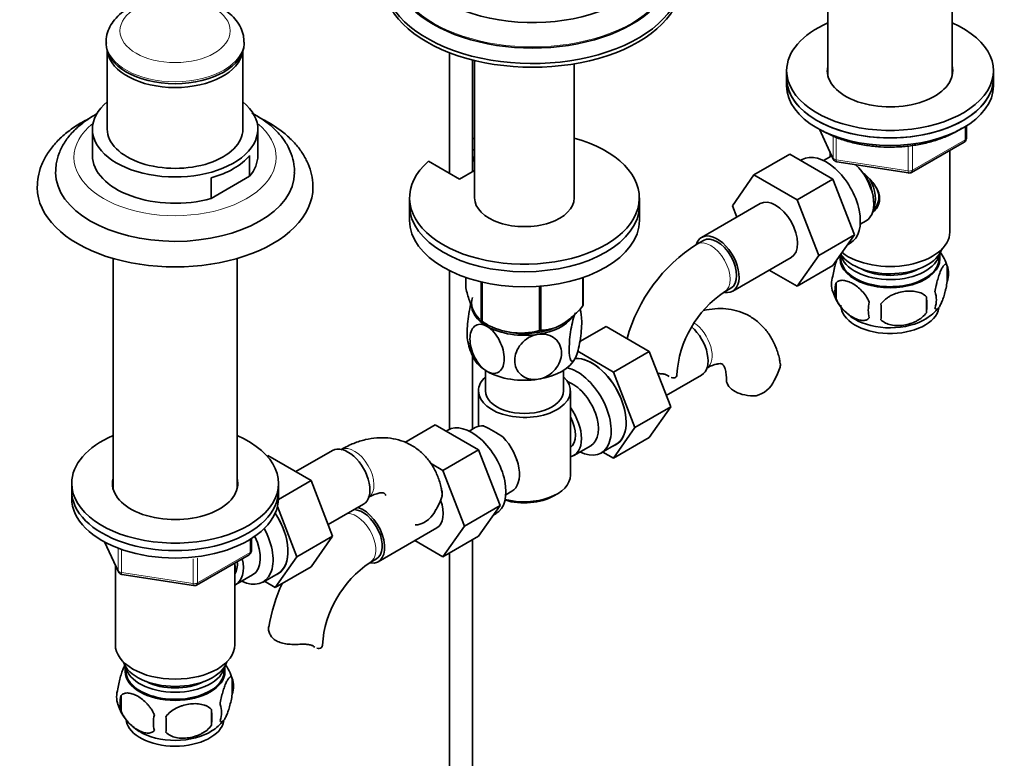
# Model space of a CAD drawing. Units: millimetres. Extents: x 0 to 1727, y 0 to 2430.
# Drawn here: x 1374 to 1588, y 373 to 534 of the extents above; entities that cross this region are included whole.
import ezdxf
from ezdxf import colors
from ezdxf.entities.mleader import LeaderData, LeaderLine
from ezdxf.math import Vec2, Vec3

# ---------------------------------------------------------------- set-up
doc = ezdxf.new("R2010")
doc.units = ezdxf.units.MM
doc.layers.add('DV6_Défaut', color=7, linetype='Continuous')
doc.layers.add('Défaut', color=7, linetype='Continuous')

# ---------------------------------------------------------------- blocks, each defined once
blk = doc.blocks.new('_DOT')
at = {"color": 0}
blk.add_line((0, 0), (-1, 0), dxfattribs=at)
at = {"color": 0, "const_width": 0.333}
blk.add_lwpolyline([(-0.1665, 0, 1), (0.1665, 0, 1)], format="xyb", close=True, dxfattribs=at)
blk = doc.blocks.new('SE5')
at = {"layer": 'DV6_Défaut', "color": 7, "linetype": 'Continuous', "lineweight": 35}
for p, q in [((1549.86, 571.89), (1549.86, 521.77)), ((1576.86, 521.77), (1576.86, 571.89)), ((1392.8, 529.18), (1392.8, 528.77)), ((1422.8, 528.77), (1422.8, 529.18)), ((1393.05, 527.2), (1393.05, 510.2)), ((1422.55, 510.2), (1422.55, 527.2)), ((1467.52, 526.85), (1467.52, 500.58)), ((1472.52, 500.99), (1472.52, 525.27)), ((1472.96, 525.16), (1472.96, 495.26)), ((1494.66, 495.26), (1494.66, 524.44)), ((1540.86, 522.94), (1540.86, 521.3)), ((1585.86, 521.3), (1585.86, 522.94)), ((1540.86, 521.3), (1540.86, 519.67)), ((1585.86, 519.67), (1585.86, 521.3)), ((1389.8, 510.2), (1389.8, 504.48)), ((1425.8, 504.48), (1425.8, 510.2)), ((1548, 510.18), (1551.02, 503.67)), ((1579.98, 508.27), (1579.98, 510.91)), ((1472.96, 505.6), (1472.52, 505.86)), ((1568.04, 500.81), (1579.48, 507.41)), ((1576.36, 487.83), (1576.36, 505.61)), ((1424, 504.45), (1424, 499.96)), ((1472.96, 503.97), (1472.52, 504.23)), ((1472.72, 504.11), (1472.72, 503.29)), ((1541.53, 504.76), (1533.75, 500.27)), ((1541.53, 504.76), (1550.94, 499.32)), ((1544.22, 503.6), (1543.88, 503.4)), ((1550.17, 504.15), (1548.87, 503.4)), ((1550.36, 505.09), (1550.36, 504.25)), ((1462.96, 503.22), (1469.67, 499.34)), ((1472.72, 503.29), (1472.96, 503.16)), ((1551.78, 503.1), (1567.39, 500.69)), ((1424, 499.96), (1415.63, 495.13)), ((1415.63, 495.13), (1415.63, 499.62)), ((1469.67, 499.34), (1472.96, 501.24)), ((1529.09, 493.55), (1533.75, 500.27)), ((1533.75, 500.27), (1543.17, 494.83)), ((1550.94, 499.32), (1543.17, 494.83)), ((1550.94, 499.32), (1555.64, 487.22)), ((1458.81, 495.26), (1458.81, 493.63)), ((1508.81, 493.63), (1508.81, 495.26)), ((1458.81, 493.63), (1458.81, 490.36)), ((1508.81, 490.36), (1508.81, 493.63)), ((1535.1, 494), (1522.37, 486.65)), ((1530.05, 491.08), (1529.09, 493.55)), ((1543.17, 494.83), (1547.86, 482.73)), ((1556.87, 489.54), (1558.17, 490.29)), ((1555.64, 487.22), (1547.86, 482.73)), ((1555.64, 487.22), (1550.94, 480.54)), ((1522.74, 486), (1521.33, 485.18)), ((1554.12, 485.07), (1554.72, 485.41)), ((1394.3, 482.08), (1394.3, 431.96)), ((1421.3, 431.96), (1421.3, 482.08)), ((1529.12, 474.96), (1541.85, 482.31)), ((1547.86, 482.73), (1543.17, 476.05)), ((1552.51, 482.77), (1552.51, 481.98)), ((1574.21, 481.98), (1574.21, 483.18)), ((1550.94, 480.54), (1543.17, 476.05)), ((1575.8, 480.49), (1575.8, 477.06)), ((1467.52, 479.41), (1467.52, 444.91)), ((1471.03, 477.96), (1471.03, 475.68)), ((1496.52, 477.93), (1496.52, 471.74)), ((1496.6, 477.96), (1496.6, 471.89)), ((1543.17, 476.05), (1537.09, 479.56)), ((1474.38, 476.99), (1474.38, 468.46)), ((1474.58, 476.95), (1474.58, 468.34)), ((1487.09, 476.05), (1487.09, 466.41)), ((1487.36, 476.07), (1487.36, 466.45)), ((1551.61, 476.75), (1551.61, 473.32)), ((1527.33, 474.79), (1528.74, 475.61)), ((1571.29, 473.71), (1571.29, 470.27)), ((1474.48, 468.4), (1475.68, 467.7)), ((1495.88, 464.01), (1501.57, 467.29)), ((1510.98, 461.85), (1501.57, 467.29)), ((1472.52, 444.95), (1472.52, 460.91)), ((1503.2, 457.36), (1495.4, 461.87)), ((1503.2, 457.36), (1510.98, 461.85)), ((1515.64, 449.75), (1510.98, 461.85)), ((1475.31, 457.72), (1475.31, 453.25)), ((1492.31, 453.25), (1492.31, 457.72)), ((1507.86, 445.26), (1503.2, 457.36)), ((1514.68, 452.25), (1522.36, 456.69)), ((1473.81, 453.25), (1473.81, 445.55)), ((1493.81, 434.88), (1493.81, 453.25)), ((1507.86, 445.26), (1515.64, 449.75)), ((1510.96, 443.09), (1515.64, 449.75)), ((1464.42, 445.87), (1457.8, 442.05)), ((1464.42, 445.87), (1473.83, 440.43)), ((1467.11, 444.71), (1466.77, 444.51)), ((1473.06, 445.26), (1471.76, 444.51)), ((1503.18, 438.6), (1507.86, 445.26)), ((1500.51, 439.74), (1503.77, 441.63)), ((1503.18, 438.6), (1510.96, 443.09)), ((1442.04, 440.27), (1434.07, 435.67)), ((1473.83, 440.43), (1466.06, 435.94)), ((1473.83, 440.43), (1478.53, 428.33)), ((1494.56, 439.2), (1498.24, 441.32)), ((1500.85, 439.94), (1503.18, 438.6)), ((1427.8, 439.07), (1427.99, 439.18)), ((1437.4, 433.75), (1427.99, 439.18)), ((1463.38, 437.49), (1466.06, 435.94)), ((1466.06, 435.94), (1470.75, 423.84)), ((1385.3, 433.12), (1385.3, 431.49)), ((1430.29, 429.64), (1437.4, 433.75)), ((1430.3, 431.49), (1430.3, 433.12)), ((1442.07, 421.64), (1437.4, 433.75)), ((1385.3, 431.49), (1385.3, 429.86)), ((1430.3, 429.86), (1430.3, 431.49)), ((1479.76, 430.65), (1481.06, 431.4)), ((1490.18, 430.39), (1490.88, 430.8)), ((1441.1, 424.14), (1448.79, 428.58)), ((1434.29, 417.15), (1430.08, 428.07)), ((1478.53, 428.33), (1470.75, 423.84)), ((1478.53, 428.33), (1473.83, 421.66)), ((1477.01, 426.18), (1477.61, 426.52)), ((1452.01, 416.07), (1464.74, 423.42)), ((1470.75, 423.84), (1466.06, 417.16)), ((1392.44, 420.36), (1395.46, 413.85)), ((1424.41, 418.46), (1424.41, 421.1)), ((1434.29, 417.15), (1442.07, 421.64)), ((1437.38, 414.98), (1442.07, 421.64)), ((1466.06, 417.16), (1459.98, 420.67)), ((1473.83, 421.66), (1466.06, 417.16)), ((1472.52, 321.59), (1472.52, 420.9)), ((1467.52, 418.01), (1467.52, 321.59)), ((1412.48, 410.99), (1423.91, 417.59)), ((1420.8, 398.01), (1420.8, 415.79)), ((1429.6, 410.49), (1434.29, 417.15)), ((1450.22, 415.9), (1451.63, 416.72)), ((1394.8, 415.28), (1394.8, 398.01)), ((1426.94, 411.64), (1430.19, 413.52)), ((1429.6, 410.49), (1437.38, 414.98)), ((1396.21, 413.29), (1411.83, 410.87)), ((1420.99, 411.09), (1424.67, 413.21)), ((1427.28, 411.83), (1429.6, 410.49)), ((1396.95, 393.36), (1396.95, 392.16)), ((1418.65, 392.16), (1418.65, 393.36)), ((1420.23, 390.68), (1420.23, 387.25)), ((1396.04, 386.94), (1396.04, 383.51)), ((1415.72, 383.89), (1415.72, 380.46))]:
    blk.add_line(p, q, dxfattribs=at)
at = {"layer": 'DV6_Défaut', "color": 7, "linetype": 'Continuous', "lineweight": 18}
for p, q in [((1548.09, 510.13), (1550.96, 503.94)), ((1579.68, 507.87), (1579.68, 510.73)), ((1550.96, 503.94), (1550.96, 508.74)), ((1551.67, 508.44), (1551.67, 503.53)), ((1568.25, 501.27), (1579.68, 507.87)), ((1567.29, 501.12), (1567.29, 506.53)), ((1568.25, 506.67), (1568.25, 501.27)), ((1551.67, 503.53), (1567.29, 501.12)), ((1515.05, 456.54), (1514.6, 456.8)), ((1392.53, 420.31), (1395.4, 414.13)), ((1424.12, 418.05), (1424.12, 420.91)), ((1395.4, 414.13), (1395.4, 418.93)), ((1396.11, 418.62), (1396.11, 413.72)), ((1412.69, 411.45), (1424.12, 418.05)), ((1411.72, 411.3), (1411.72, 416.72)), ((1412.69, 416.87), (1412.69, 411.45)), ((1396.11, 413.72), (1411.72, 411.3))]:
    blk.add_line(p, q, dxfattribs=at)
at = {"layer": 'DV6_Défaut', "color": 7, "linetype": 'Continuous', "lineweight": 35}
for centre, radius, start, end in [((1578.98, 508.27), 1, 300, 0), ((1551.93, 504.09), 1, 204.8961, 261.206), ((1567.54, 501.67), 1, 261.206, 300), ((1540.58, 455.09), 35.73, 122.6043, 164.5042), ((1566.06, 477.52), 10.15, 16.5673, 36.2864), ((1571.05, 478.78), 5.05, 340.1419, 19.8581), ((1555.88, 476.5), 5.24, 160.8888, 199.1112), ((1558.24, 475.04), 6.86, 165.5086, 194.4914), ((1540.54, 455.19), 23.64, 123.9803, 176.0197), ((1560.8, 477.84), 10.32, 196.7666, 240.3843), ((1553.53, 471.99), 17.84, 354.4821, 5.5179), ((1568.29, 473.06), 5.15, 340.5456, 19.4544), ((1565.49, 470.85), 6.86, 165.5143, 194.4857), ((1533.07, 470.46), 28.36, 356.5328, 3.4672), ((1566.34, 477.33), 9.66, 300.3206, 321.8513), ((1485.84, 468.59), 10.39, 8.8326, 13.8378), ((1482.96, 481.12), 15.28, 236.7155, 285.6966), ((1481.81, 465.6), 10.42, 189.0315, 210.7361), ((1526.02, 462.61), 14.06, 329.6341, 342.6888), ((1532.66, 458.01), 6.03, 284.8348, 335.4947), ((1460.45, 415.63), 33.3, 55.83, 64.17), ((1473.59, 433.54), 9.73, 26.2548, 29.5466), ((1452.45, 434.51), 14.06, 329.6341, 342.6888), ((1459.08, 429.9), 6.03, 284.8348, 335.4947), ((1423.41, 418.46), 1, 300, 0), ((1463.43, 396.3), 23.64, 123.9803, 176.0197), ((1396.37, 414.27), 1, 204.8961, 261.206), ((1463.47, 396.2), 35.73, 154.7992, 170.9684), ((1411.98, 411.86), 1, 261.206, 300), ((1410.36, 387.63), 10.31, 16.8014, 37.1988), ((1415.25, 388.96), 5.26, 340.9814, 19.0186), ((1400.2, 386.68), 5.13, 160.4695, 199.5305), ((1402.68, 385.22), 6.86, 165.5143, 194.4857), ((1405.1, 387.94), 10.16, 196.6355, 239.922), ((1387.01, 382.18), 28.76, 356.5809, 3.4191), ((1413.5, 383.25), 4.43, 337.2015, 22.7985), ((1409.93, 381.04), 6.86, 165.5086, 194.4914), ((1296.39, 380.64), 109.44, 359.1019, 0.8981), ((1411.93, 386.12), 7.86, 299.0816, 324.3414)]:
    blk.add_arc(centre, radius, start, end, dxfattribs=at)
for centre, major_axis, start_param, end_param in [((1485.58, 548.98), (-26.99, 0), 0, 3.656117), ((1485.58, 543.27), (-32.5, 0), 0, 3.244352), ((1485.58, 545.47), (-30.5, 0), 0, 3.141593), ((1485.58, 542.45), (-32.5, 0), 0, 3.141593), ((1563.36, 522.94), (-22.5, 0), 0, 4.068888), ((1563.36, 522.94), (-22.5, 0), 5.35589, 6.283185), ((1407.8, 529.18), (15, 0), 3.141593, 3.160394), ((1407.8, 528.77), (15, 0), 3.141593, 6.283185), ((1407.8, 527.79), (-14.75, 0), 0.091161, 3.050431), ((1563.36, 522.94), (-13.65, 0), 0, 3.289979), ((1563.36, 522.94), (-13.65, 0), 6.134799, 6.283185), ((1563.36, 521.3), (22.5, 0), 3.141593, 6.283185), ((1563.36, 521.3), (-22.5, 0), 0, 3.141593), ((1563.36, 521.3), (-13.65, 0), -0.148386, -0.103792), ((1563.36, 521.3), (-13.65, 0), 3.245384, 3.289979), ((1563.36, 519.67), (22.5, 0), 3.141593, 6.283185), ((1407.8, 510.2), (-18, 0), 5.67283, 6.283185), ((1407.8, 510.2), (-18, 0), 0, 3.751948), ((1407.8, 510.2), (-14.75, 0), 0, 3.141593), ((1483.81, 495.26), (25, 0), 2.557552, 7.405054), ((1483.81, 495.26), (25, 0), -4.263461, -4.243895), ((1407.8, 504.48), (18, 0), 3.141593, 5.162891), ((1407.8, 508.97), (18, 0), 5.162891, 5.832683), ((1407.8, 504.48), (-18, 0), 2.691091, 3.141593), ((1549.47, 494.5), (5.25, -9.09), 0, 3.141593), ((1554.17, 497.22), (4, -6.93), 3.017625, 3.141593), ((1554.17, 497.22), (4, -6.93), 0, 2.051616), ((1407.8, 500.81), (-26, 0), 6.273517, 6.283185), ((1407.8, 500.81), (-26, 0), 0, 3.138646), ((1555.23, 497.83), (3.08, -5.33), 0.980548, 1.755612), ((1555.23, 497.83), (3.5, -6.06), 0.361367, 1.496775), ((1407.8, 497.54), (-30, 0), 0, 3.143042), ((1407.8, 497.54), (-30, 0), 6.28275, 6.283185), ((1483.81, 495.26), (-10.85, 0), 0, 3.141593), ((1538.47, 488.15), (-3.38, 5.85), 3.141593, 6.283185), ((1483.81, 493.63), (25, 0), 3.141593, 6.283185), ((1483.81, 493.63), (25, 0), 3.141593, 6.283185), ((1483.81, 490.36), (25, 0), 3.141593, 6.283185), ((1525.74, 480.81), (-3.37, 5.85), 0, 0.461891), ((1525.74, 480.81), (-3.37, 5.85), 2.699282, 6.283185), ((1525.74, 480.81), (-3, 5.2), 3.141593, 6.283185), ((1563.36, 487.83), (13, 0), 3.77982, 6.283185), ((1563.36, 483.74), (10.85, 0), 3.275075, 6.176633), ((1563.36, 485.38), (11.5, 0), 3.513293, 6.089834), ((1563.36, 482.11), (-10.7, 0), 0, 3.259496), ((1563.36, 482.11), (-10.7, 0), 6.165281, 6.283185), ((1563.36, 481.98), (-10.85, 0), 0, 3.141593), ((1563.36, 483.74), (9.25, 0), 3.973707, 5.451071), ((1483.81, 472.4), (11.49, 0), 2.958846, 3.698177), ((1483.81, 471.99), (11.5, 0), 3.101622, 3.926991), ((1483.81, 473.79), (13.2, 0), -0.272268, -0.251331), ((1563.36, 471.91), (-10.7, 0), 0, 3.039527), ((1483.81, 471.99), (11.5, 0), 4.974188, 5.860591), ((1483.81, 472.4), (11.49, 0), 3.727558, 3.926991), ((1483.81, 473.79), (-13.2, 0), 0.77493, 0.795867), ((1483.81, 471.99), (11.5, 0), 3.926991, 4.974188), ((1518.99, 462.54), (3.38, -5.85), 0, 2.104959), ((1563.36, 473.16), (-10.7, 0), 0.761362, 2.401317), ((1483.81, 471.99), (10.85, 0), 4.27161, 5.129), ((1483.81, 472.4), (11.49, 0), 4.648357, 5.287058), ((1483.81, 473.79), (13.2, 0), -1.319465, -1.298528), ((1483.81, 462.19), (11.5, 0), 3.43006, 3.926991), ((1483.81, 462.19), (11.5, 0), 4.974188, 6.021386), ((1498.48, 450.7), (5.28, -9.14), 0, 2.85493), ((1498.52, 450.72), (-5.25, 9.09), 3.141593, 5.996396), ((1483.81, 462.19), (11.5, 0), 3.926991, 4.974188), ((1495.26, 448.84), (-5.25, 9.09), 2.437045, 5.791576), ((1510.96, 456.83), (-6, 0), 3.069876, 3.136164), ((1483.81, 453.25), (-10, 0), 5.728374, 6.283185), ((1483.81, 453.25), (-10, 0), 0, 3.696404), ((1494.24, 448.25), (-4, 6.93), 3.141593, 5.687816), ((1533.77, 455.63), (6, 0), 3.147771, 4.784106), ((1483.81, 453.25), (-8.5, 0), 0, 3.141593), ((1490.56, 446.13), (-4, 6.93), 2.967598, 4.886384), ((1472.36, 435.62), (5.25, -9.09), 0, 3.141593), ((1477.06, 438.33), (4, -6.93), 2.736019, 3.141593), ((1490.56, 446.13), (-3.07, 5.33), 3.199264, 4.654717), ((1407.8, 433.12), (-22.5, 0), 0, 4.068888), ((1407.8, 433.12), (-22.5, 0), 5.35589, 6.283185), ((1489.5, 445.51), (3.08, -5.33), 0.648113, 0.922684), ((1445.42, 434.43), (3.37, -5.85), 0, 3.141593), ((1477.06, 438.33), (-4, 6.93), 3.141593, 5.117963), ((1498.48, 450.7), (5.28, -9.14), 6.185788, 6.283185), ((1478.12, 438.94), (3.07, -5.33), 0.980548, 1.05199), ((1407.8, 433.12), (-13.65, 0), 0, 3.289979), ((1407.8, 433.12), (-13.65, 0), 6.134799, 6.283185), ((1483.81, 434.88), (10, 0), 4.280152, 6.283185), ((1407.8, 431.49), (-22.5, 0), 0, 3.141593), ((1407.8, 431.49), (-22.5, 0), 0, 3.141593), ((1407.8, 431.49), (-13.65, 0), -0.148386, -0.103792), ((1407.8, 431.49), (-13.65, 0), 3.234006, 3.289979), ((1407.8, 429.86), (-22.5, 0), 0, 3.141593), ((1461.36, 429.26), (-3.38, 5.85), 3.141593, 4.419306), ((1483.81, 434.06), (-9, 0), 1.08219, 2.356194), ((1424.91, 422.59), (5.27, -9.14), 0, 1.679319), ((1424.94, 422.61), (-5.25, 9.09), 3.141593, 4.822213), ((1448.63, 421.92), (-3, 5.2), 3.141593, 5.962552), ((1448.63, 421.92), (-3.38, 5.85), 2.699282, 5.716319), ((1421.69, 420.73), (-5.25, 9.09), 2.437045, 4.660271), ((1460.2, 427.53), (6, 0), 4.689289, 4.784106), ((1420.67, 420.14), (-4, 6.93), 3.141593, 4.588278), ((1416.99, 418.02), (-4, 6.93), 3.094583, 4.213383), ((1416.99, 418.02), (-3.08, 5.33), 3.422816, 4.040445), ((1415.93, 417.4), (-3.5, 6.06), 3.745299, 4.09927), ((1424.91, 422.59), (5.27, -9.14), 6.185788, 6.283185), ((1407.8, 398.01), (13, 0), 3.141593, 6.283185), ((1433.85, 397.94), (-6, 0), 3.069876, 3.136164), ((1407.8, 395.56), (11.5, 0), 3.334944, 6.089834), ((1407.8, 392.3), (10.7, 0), 3.023689, 6.283185), ((1407.8, 392.16), (10.85, 0), 3.141593, 6.283185), ((1407.8, 393.93), (10.85, 0), 3.248145, 6.176633), ((1407.8, 392.3), (10.7, 0), 0, 0.117904), ((1407.8, 393.93), (9.25, 0), 3.973707, 5.451071), ((1407.8, 382.09), (10.7, 0), 3.24619, 6.171961), ((1407.8, 383.35), (10.7, 0), 3.888076, 5.55292)]:
    blk.add_ellipse(centre, major_axis=major_axis, ratio=0.57735, start_param=start_param, end_param=end_param, dxfattribs=at)
at = {"layer": 'DV6_Défaut', "color": 7, "linetype": 'Continuous', "lineweight": 18}
for centre, major_axis, ratio, start_param, end_param in [((1485.58, 545.74), (-30.5, 0), 0.57735, 0.000849, 3.147335), ((1407.8, 529.18), (15, 0), 0.57735, 3.160394, 6.279985), ((1407.8, 504.08), (-22, 0), 0.57735, 5.659662, 6.283185), ((1407.8, 504.08), (-22, 0), 0.57735, 0, 3.765116), ((1578.98, 508.27), (-0.5, 0.866), 0.57735, 3.141593, 3.926991), ((1578.98, 508.27), (-1, 0), 0.57735, 2.356194, 3.141593), ((1551.93, 504.09), (-1, 0), 0.57735, 0.261799, 1.308997), ((1551.93, 504.09), (0.907, 0.421), 0.788675, 2.790713, 3.141593), ((1551.93, 504.09), (0.153, 0.988), 0.211325, 2.202711, 3.141593), ((1567.54, 501.67), (-1, 0), 0.57735, 1.308997, 2.356194), ((1567.54, 501.67), (0.153, 0.988), 0.211325, 2.202711, 3.141593), ((1567.54, 501.67), (-0.5, 0.866), 0.57735, 3.141593, 3.926991), ((1524.33, 479.99), (-3, 5.2), 0.57735, 3.142034, 6.283185), ((1524.33, 479.99), (-3, 5.2), 0.57735, 0, 0.000584), ((1520.4, 463.35), (3, -5.2), 0.57735, 0.046052, 2.285197), ((1446.83, 435.24), (3, -5.2), 0.57735, 0.046052, 3.095541), ((1447.22, 421.1), (-3, 5.2), 0.57735, 3.142034, 5.962552), ((1423.41, 418.46), (-0.5, 0.866), 0.57735, 3.141593, 3.926991), ((1423.41, 418.46), (-1, 0), 0.57735, 2.356194, 3.141593), ((1396.37, 414.27), (-1, 0), 0.57735, 0.261799, 1.308997), ((1396.37, 414.27), (0.907, 0.421), 0.788675, 2.790713, 3.141593), ((1396.37, 414.27), (0.153, 0.988), 0.211325, 2.202711, 3.141593), ((1411.98, 411.86), (-1, 0), 0.57735, 1.308997, 2.356194), ((1411.98, 411.86), (-0.5, 0.866), 0.57735, 3.141593, 3.926991), ((1411.98, 411.86), (0.153, 0.988), 0.211325, 2.202711, 3.141593)]:
    blk.add_ellipse(centre, major_axis=major_axis, ratio=ratio, start_param=start_param, end_param=end_param, dxfattribs=at)
blk.add_ellipse((1407.8, 531.63), major_axis=(12, 0), ratio=0.57735, dxfattribs=at)
at = {"layer": 'DV6_Défaut', "color": 7, "linetype": 'Continuous', "lineweight": 35}
for points, knots in [([(1422.76, 529.14), (1422.75, 529.69), (1422.72, 530.7), (1422.13, 532.34), (1421.16, 533.9), (1419.8, 535.33), (1418.08, 536.57), (1416.02, 537.61), (1413.68, 538.4), (1411.16, 538.92), (1408.55, 539.15), (1405.91, 539.08), (1403.33, 538.73), (1400.86, 538.09), (1398.58, 537.16), (1396.56, 535.95), (1394.95, 534.52), (1393.78, 532.94), (1393.05, 531.27), (1392.74, 529.86), (1392.82, 529.13), (1392.85, 528.96)], [0, 0, 0, 0, 0.041734, 0.091835, 0.142456, 0.195126, 0.250406, 0.307652, 0.36561, 0.423425, 0.481024, 0.538563, 0.596258, 0.654308, 0.71298, 0.772457, 0.832463, 0.884201, 0.933666, 0.986949, 1, 1, 1, 1]), ([(1389.15, 512.55), (1389.09, 512.52), (1388.04, 512), (1386.1, 510.89), (1383.6, 509.04), (1381.49, 506.96), (1379.81, 504.69), (1378.62, 502.31), (1377.92, 499.86), (1377.85, 498.37), (1377.82, 497.55)], [0, 0, 0, 0, 0.009082, 0.156609, 0.304783, 0.4526, 0.598501, 0.740711, 0.87826, 1, 1, 1, 1]), ([(1390.74, 513.54), (1390.44, 513.37), (1389.25, 512.69), (1387.35, 511.37), (1385.29, 509.44), (1383.65, 507.3), (1382.52, 505.04), (1381.89, 502.86), (1381.86, 501.6), (1381.85, 501)], [0, 0, 0, 0, 0.057946, 0.22953, 0.401081, 0.570321, 0.734618, 0.892579, 1, 1, 1, 1]), ([(1433.74, 500.76), (1433.75, 501.23), (1433.78, 502.34), (1433.32, 504.3), (1432.43, 506.44), (1431.11, 508.47), (1429.39, 510.36), (1427.28, 512.09), (1425.57, 513.15), (1424.61, 513.67), (1424.53, 513.71)], [0, 0, 0, 0, 0.081118, 0.225096, 0.369296, 0.516484, 0.668399, 0.825248, 0.985766, 1, 1, 1, 1]), ([(1437.77, 497.58), (1437.78, 497.71), (1437.84, 498.59), (1437.53, 500.37), (1436.81, 502.68), (1435.63, 504.91), (1434.04, 507.02), (1432.05, 508.98), (1429.66, 510.78), (1427.73, 511.9), (1426.65, 512.45), (1426.53, 512.51)], [0, 0, 0, 0, 0.02032, 0.151956, 0.283221, 0.416134, 0.552372, 0.69257, 0.836204, 0.982008, 1, 1, 1, 1]), ([(1548.72, 509.82), (1549.16, 509.58), (1550.25, 508.98), (1552.46, 508.05), (1555.22, 507.23), (1558.19, 506.64), (1561.26, 506.32), (1564.37, 506.28), (1567.46, 506.5), (1570.47, 506.99), (1573.32, 507.74), (1575.96, 508.73), (1577.81, 509.68), (1578.77, 510.29), (1579.01, 510.45)], [0, 0, 0, 0, 0.048652, 0.140745, 0.232769, 0.324677, 0.416493, 0.508264, 0.600047, 0.691883, 0.783831, 0.875947, 0.968279, 1, 1, 1, 1]), ([(1557.14, 500.97), (1557.68, 500.55), (1558.94, 499.45), (1560.55, 497.52), (1561.35, 495.11), (1560.68, 493.18), (1559.86, 492.29), (1559.53, 492.01)], [0, 0, 0, 0, 0.167141, 0.403708, 0.635736, 0.867992, 1, 1, 1, 1]), ([(1559.59, 492.49), (1559.92, 492.81), (1560.52, 493.5), (1561.04, 495), (1560.87, 496.42), (1560.48, 497.28), (1560.3, 497.6)], [0, 0, 0, 0, 0.240139, 0.528714, 0.818511, 1, 1, 1, 1]), ([(1550.93, 478.21), (1551, 478.7), (1551.08, 479.18), (1551.23, 479.87), (1551.29, 480.1), (1551.4, 480.54), (1551.45, 480.75), (1551.58, 481.21), (1551.66, 481.45), (1551.74, 481.68)], [0, 0, 0, 0, 0.3809231, 0.3809231, 0.5713846, 0.5713846, 0.7618461, 0.7618461, 1, 1, 1, 1]), ([(1573.14, 474.78), (1573.21, 475.27), (1573.3, 475.74), (1573.45, 476.43), (1573.5, 476.66), (1573.61, 477.1), (1573.67, 477.31), (1573.84, 477.92), (1573.97, 478.3), (1574.22, 478.99), (1574.34, 479.3), (1574.6, 479.85), (1574.72, 480.08), (1574.91, 480.37), (1574.97, 480.45), (1575.09, 480.6), (1575.15, 480.66), (1575.32, 480.8), (1575.43, 480.84), (1575.64, 480.77), (1575.72, 480.68), (1575.8, 480.49)], [0, 0, 0, 0, 0.125, 0.125, 0.1875, 0.1875, 0.25, 0.25, 0.375, 0.375, 0.5, 0.5, 0.625, 0.625, 0.6875, 0.6875, 0.75, 0.75, 0.875, 0.875, 1, 1, 1, 1]), ([(1474.38, 468.46), (1474.12, 468.62), (1473.85, 468.85), (1473.43, 469.38), (1473.29, 469.59), (1473, 470.07), (1472.85, 470.36), (1472.42, 471.3), (1472.13, 472.05), (1471.7, 473.34), (1471.56, 473.79), (1471.29, 474.72), (1471.16, 475.2), (1471.03, 475.68)], [0, 0, 0, 0, 0.25, 0.25, 0.375, 0.375, 0.5, 0.5, 0.75, 0.75, 0.875, 0.875, 1, 1, 1, 1]), ([(1558.85, 472.57), (1558.66, 473.01), (1558.41, 473.45), (1557.87, 474.25), (1557.56, 474.63), (1556.93, 475.31), (1556.6, 475.62), (1555.92, 476.17), (1555.57, 476.4), (1554.88, 476.8), (1554.53, 476.96), (1553.86, 477.2), (1553.53, 477.28), (1553.05, 477.32), (1552.89, 477.32), (1552.59, 477.29), (1552.45, 477.26), (1552.04, 477.13), (1551.8, 476.97), (1551.61, 476.75)], [0, 0, 0, 0, 0.125, 0.125, 0.25, 0.25, 0.375, 0.375, 0.5, 0.5, 0.625, 0.625, 0.75, 0.75, 0.8125, 0.8125, 0.875, 0.875, 1, 1, 1, 1]), ([(1575.8, 477.06), (1575.72, 476.57), (1575.64, 476.1), (1575.49, 475.41), (1575.43, 475.18), (1575.32, 474.74), (1575.27, 474.53), (1575.09, 473.92), (1574.97, 473.54), (1574.72, 472.85), (1574.6, 472.54), (1574.34, 471.99), (1574.22, 471.76), (1574.03, 471.47), (1573.97, 471.39), (1573.85, 471.24), (1573.79, 471.18), (1573.61, 471.04), (1573.5, 471), (1573.3, 471.06), (1573.21, 471.16), (1573.14, 471.35)], [0, 0, 0, 0, 0.125, 0.125, 0.1875, 0.1875, 0.25, 0.25, 0.375, 0.375, 0.5, 0.5, 0.625, 0.625, 0.6875, 0.6875, 0.75, 0.75, 0.875, 0.875, 1, 1, 1, 1]), ([(1561.39, 472.17), (1561.65, 472.55), (1561.98, 472.89), (1562.54, 473.34), (1562.73, 473.49), (1563.14, 473.75), (1563.35, 473.88), (1564, 474.21), (1564.46, 474.4), (1565.39, 474.7), (1565.86, 474.81), (1566.81, 474.95), (1567.28, 474.99), (1567.97, 474.98), (1568.2, 474.97), (1568.66, 474.92), (1568.88, 474.89), (1569.53, 474.75), (1569.94, 474.62), (1570.69, 474.24), (1571.02, 474), (1571.29, 473.71)], [0, 0, 0, 0, 0.125, 0.125, 0.1875, 0.1875, 0.25, 0.25, 0.375, 0.375, 0.5, 0.5, 0.625, 0.625, 0.6875, 0.6875, 0.75, 0.75, 0.875, 0.875, 1, 1, 1, 1]), ([(1472.16, 472.14), (1472.16, 472.12), (1472.15, 472.11), (1471.98, 471.45), (1471.83, 470.73), (1471.47, 468.56), (1471.34, 467.07), (1471.34, 465.09), (1471.39, 464.42), (1471.49, 463.94)], [0, 0, 0, 0, 0.006187, 0.006187, 0.237859, 0.237859, 0.701204, 0.701204, 1, 1, 1, 1]), ([(1496.52, 471.74), (1496.17, 471.33), (1495.81, 470.94), (1495.06, 470.17), (1494.68, 469.8), (1493.53, 468.76), (1492.75, 468.17), (1491.74, 467.59), (1491.54, 467.48), (1491.14, 467.29), (1490.95, 467.2), (1490.36, 466.96), (1489.97, 466.83), (1489.2, 466.63), (1488.83, 466.57), (1488.08, 466.47), (1487.72, 466.45), (1487.36, 466.45)], [0, 0, 0, 0, 0.125, 0.125, 0.25, 0.25, 0.5, 0.5, 0.5625, 0.5625, 0.625, 0.625, 0.75, 0.75, 0.875, 0.875, 1, 1, 1, 1]), ([(1551.61, 473.32), (1551.7, 473.1), (1551.81, 472.88), (1552.05, 472.45), (1552.18, 472.24), (1552.59, 471.63), (1552.89, 471.25), (1553.37, 470.74), (1553.54, 470.58), (1553.87, 470.27), (1554.04, 470.13), (1554.54, 469.72), (1554.89, 469.48), (1555.58, 469.08), (1555.92, 468.92), (1556.6, 468.69), (1556.94, 468.61), (1557.41, 468.57), (1557.56, 468.57), (1557.86, 468.6), (1558.01, 468.63), (1558.42, 468.76), (1558.66, 468.91), (1558.85, 469.14)], [0, 0, 0, 0, 0.0625, 0.0625, 0.125, 0.125, 0.25, 0.25, 0.3125, 0.3125, 0.375, 0.375, 0.5, 0.5, 0.625, 0.625, 0.75, 0.75, 0.8125, 0.8125, 0.875, 0.875, 1, 1, 1, 1]), ([(1494.92, 460.47), (1494.73, 460.06), (1494.54, 459.8), (1494.2, 459.61), (1494.05, 459.68), (1493.68, 460.3), (1493.55, 461.24), (1493.56, 463.64), (1493.68, 465.13), (1494.05, 467.31), (1494.2, 468.02), (1494.54, 469.3), (1494.73, 469.86), (1494.92, 470.27)], [0, 0, 0, 0, 0.125, 0.125, 0.25, 0.25, 0.5, 0.5, 0.75, 0.75, 0.875, 0.875, 1, 1, 1, 1]), ([(1495.82, 470.99), (1495.85, 470.95), (1495.88, 470.91), (1496.16, 470.44), (1496.28, 469.5), (1496.28, 467.07), (1496.16, 465.62), (1495.79, 463.42), (1495.64, 462.72), (1495.3, 461.44), (1495.11, 460.88), (1494.92, 460.47)], [0, 0, 0, 0, 0.0412, 0.0412, 0.3608, 0.3608, 0.6804, 0.6804, 0.8402, 0.8402, 1, 1, 1, 1]), ([(1539.43, 459.24), (1539.38, 459.62), (1539.23, 460.77), (1538.57, 462.75), (1537.51, 464.94), (1536.08, 466.92), (1534.32, 468.6), (1532.24, 469.91), (1530, 470.76), (1527.65, 471.19), (1525.23, 471.2), (1523.57, 470.93), (1522.72, 470.73), (1522.69, 470.72)], [0, 0, 0, 0, 0.043232, 0.153315, 0.259072, 0.361093, 0.471076, 0.5771, 0.680804, 0.783848, 0.888285, 0.995968, 1, 1, 1, 1]), ([(1571.29, 470.27), (1571.02, 469.9), (1570.7, 469.56), (1570.14, 469.11), (1569.94, 468.96), (1569.53, 468.7), (1569.32, 468.57), (1568.67, 468.24), (1568.21, 468.05), (1567.28, 467.75), (1566.81, 467.64), (1565.86, 467.49), (1565.39, 467.46), (1564.7, 467.47), (1564.47, 467.48), (1564.02, 467.52), (1563.79, 467.56), (1563.14, 467.7), (1562.73, 467.83), (1561.98, 468.21), (1561.65, 468.45), (1561.39, 468.74)], [0, 0, 0, 0, 0.125, 0.125, 0.1875, 0.1875, 0.25, 0.25, 0.375, 0.375, 0.5, 0.5, 0.625, 0.625, 0.6875, 0.6875, 0.75, 0.75, 0.875, 0.875, 1, 1, 1, 1]), ([(1475.68, 457.5), (1474.62, 458.1), (1473.63, 459.31), (1472.3, 461.93), (1471.95, 463.34), (1471.95, 465.76), (1472.3, 466.76), (1473.3, 467.58), (1473.7, 467.74), (1474.64, 467.75), (1475.15, 467.6), (1475.68, 467.29)], [0, 0, 0, 0, 0.25, 0.25, 0.5, 0.5, 0.75, 0.75, 0.875, 0.875, 1, 1, 1, 1]), ([(1475.68, 467.29), (1476.73, 466.69), (1477.73, 465.49), (1479.06, 462.85), (1479.41, 461.44), (1479.4, 459.03), (1479.06, 458.03), (1478.06, 457.21), (1477.66, 457.05), (1476.72, 457.04), (1476.21, 457.19), (1475.68, 457.5)], [0, 0, 0, 0, 0.25, 0.25, 0.5, 0.5, 0.75, 0.75, 0.875, 0.875, 1, 1, 1, 1]), ([(1486.79, 455.78), (1486.07, 455.67), (1485.36, 455.71), (1484.08, 456.06), (1483.53, 456.36), (1482.16, 457.56), (1481.69, 458.69), (1481.7, 461.11), (1482.17, 462.38), (1483.54, 463.99), (1484.09, 464.46), (1485.37, 465.21), (1486.08, 465.46), (1486.79, 465.57)], [0, 0, 0, 0, 0.125, 0.125, 0.25, 0.25, 0.5, 0.5, 0.75, 0.75, 0.875, 0.875, 1, 1, 1, 1]), ([(1486.79, 465.57), (1487.5, 465.68), (1488.21, 465.65), (1489.49, 465.29), (1490.05, 464.99), (1491.41, 463.8), (1491.88, 462.65), (1491.88, 460.25), (1491.39, 458.96), (1490.04, 457.37), (1489.48, 456.89), (1488.21, 456.15), (1487.5, 455.89), (1486.79, 455.78)], [0, 0, 0, 0, 0.125, 0.125, 0.25, 0.25, 0.5, 0.5, 0.75, 0.75, 0.875, 0.875, 1, 1, 1, 1]), ([(1523.4, 458.16), (1523.67, 458.3), (1524.3, 458.65), (1525.31, 459.03), (1526.17, 459.19), (1526.68, 459.17), (1526.85, 459.1), (1526.89, 459.08), (1527.1, 458.86), (1527.4, 458.28), (1527.67, 457.32), (1527.77, 456.29), (1527.77, 455.74), (1527.77, 455.63)], [0, 0, 0, 0, 0.051687, 0.148884, 0.246134, 0.345612, 0.453649, 0.588797, 0.692757, 0.788632, 0.889889, 0.982144, 1, 1, 1, 1]), ([(1539.48, 459.25), (1539.48, 459.25), (1539.48, 459.24), (1539.52, 458.98), (1539.51, 458.72), (1539.44, 458.43)], [0, 0, 0, 0, 0.032714, 0.032714, 1, 1, 1, 1]), ([(1515.05, 456.54), (1514.89, 456.65), (1514.71, 456.74), (1514.39, 456.84), (1514.27, 456.87), (1514.03, 456.92), (1513.91, 456.94), (1513.65, 456.97), (1513.52, 456.98), (1513.24, 457), (1513.09, 457), (1512.92, 457), (1512.89, 457), (1512.86, 457)], [0, 0, 0, 0, 0.3229813, 0.3229813, 0.4844719, 0.4844719, 0.6459625, 0.6459625, 0.8074532, 0.8074532, 0.9689438, 0.9689438, 1, 1, 1, 1]), ([(1516.94, 456.58), (1516.91, 456.43), (1516.84, 456.3), (1516.61, 456.12), (1516.46, 456.08), (1516.13, 456.07), (1515.95, 456.1), (1515.76, 456.16)], [0, 0, 0, 0, 0.342758, 0.342758, 0.685517, 0.685517, 1, 1, 1, 1]), ([(1465.85, 431.13), (1465.8, 431.51), (1465.65, 432.66), (1465, 434.64), (1463.94, 436.83), (1462.51, 438.81), (1460.74, 440.49), (1458.67, 441.8), (1456.43, 442.65), (1454.08, 443.08), (1451.66, 443.09), (1449.16, 442.69), (1446.65, 441.89), (1444.82, 441), (1443.94, 440.5), (1443.83, 440.44)], [0, 0, 0, 0, 0.034949, 0.12394, 0.209433, 0.291907, 0.380817, 0.466527, 0.550361, 0.633661, 0.718088, 0.805138, 0.895741, 0.989139, 1, 1, 1, 1]), ([(1449.83, 430.05), (1450.09, 430.19), (1450.73, 430.54), (1451.74, 430.92), (1452.6, 431.08), (1453.11, 431.06), (1453.28, 430.99), (1453.32, 430.97), (1453.49, 430.79), (1453.62, 430.56), (1453.66, 430.49)], [0, 0, 0, 0, 0.070441, 0.202905, 0.335442, 0.471015, 0.618252, 0.802437, 0.944118, 1, 1, 1, 1]), ([(1465.73, 432.03), (1465.74, 431.99), (1465.81, 431.67), (1465.86, 431.35), (1465.92, 431.03)], [0, 0, 0, 0, 0.108675, 1, 1, 1, 1]), ([(1465.9, 431.15), (1465.9, 431.14), (1465.91, 431.13), (1465.94, 430.87), (1465.93, 430.61), (1465.87, 430.32)], [0, 0, 0, 0, 0.032714, 0.032714, 1, 1, 1, 1]), ([(1434.93, 398.09), (1434.47, 398.07), (1434.01, 398.06), (1433.09, 398.07), (1432.63, 398.09), (1431.75, 398.2), (1431.33, 398.28), (1430.53, 398.52), (1430.16, 398.67), (1429.5, 399.05), (1429.22, 399.27), (1428.86, 399.64), (1428.75, 399.78), (1428.56, 400.05), (1428.48, 400.19), (1428.34, 400.47), (1428.28, 400.61), (1428.19, 400.9), (1428.16, 401.04), (1428.1, 401.47), (1428.12, 401.74), (1428.18, 401.99)], [0, 0, 0, 0, 0.125, 0.125, 0.25, 0.25, 0.375, 0.375, 0.5, 0.5, 0.625, 0.625, 0.6875, 0.6875, 0.75, 0.75, 0.8125, 0.8125, 0.875, 0.875, 1, 1, 1, 1]), ([(1437.94, 397.65), (1437.78, 397.76), (1437.6, 397.85), (1437.28, 397.95), (1437.16, 397.98), (1436.92, 398.03), (1436.8, 398.05), (1436.54, 398.08), (1436.41, 398.09), (1436.13, 398.11), (1435.98, 398.11), (1435.54, 398.12), (1435.24, 398.11), (1434.93, 398.09)], [0, 0, 0, 0, 0.25, 0.25, 0.375, 0.375, 0.5, 0.5, 0.625, 0.625, 0.75, 0.75, 1, 1, 1, 1]), ([(1439.83, 397.69), (1439.8, 397.54), (1439.73, 397.41), (1439.5, 397.24), (1439.35, 397.19), (1439.02, 397.18), (1438.84, 397.21), (1438.65, 397.27)], [0, 0, 0, 0, 0.342758, 0.342758, 0.685517, 0.685517, 1, 1, 1, 1]), ([(1396.95, 393.71), (1396.86, 393.56), (1396.78, 393.39), (1396.56, 392.92), (1396.44, 392.62), (1396.25, 392.1), (1396.19, 391.92), (1396.07, 391.54), (1396.01, 391.35), (1395.83, 390.73), (1395.72, 390.3), (1395.52, 389.37), (1395.43, 388.89), (1395.36, 388.4)], [0, 0, 0, 0, 0.146545, 0.146545, 0.3599088, 0.3599088, 0.4665906, 0.4665906, 0.5732725, 0.5732725, 0.7866363, 0.7866363, 1, 1, 1, 1]), ([(1420.23, 390.68), (1420.16, 390.86), (1420.07, 390.96), (1419.92, 391.01), (1419.87, 391.01), (1419.76, 390.97), (1419.7, 390.94), (1419.53, 390.8), (1419.41, 390.65), (1419.16, 390.27), (1419.03, 390.04), (1418.78, 389.49), (1418.65, 389.18), (1418.47, 388.67), (1418.41, 388.49), (1418.28, 388.11), (1418.22, 387.91), (1418.05, 387.3), (1417.94, 386.86), (1417.74, 385.93), (1417.65, 385.45), (1417.58, 384.96)], [0, 0, 0, 0, 0.125, 0.125, 0.1875, 0.1875, 0.25, 0.25, 0.375, 0.375, 0.5, 0.5, 0.625, 0.625, 0.6875, 0.6875, 0.75, 0.75, 0.875, 0.875, 1, 1, 1, 1]), ([(1396.04, 386.94), (1396.14, 387.05), (1396.25, 387.14), (1396.49, 387.3), (1396.62, 387.36), (1397.03, 387.49), (1397.33, 387.51), (1397.81, 387.47), (1397.97, 387.45), (1398.3, 387.37), (1398.47, 387.32), (1398.98, 387.14), (1399.32, 386.98), (1400.02, 386.58), (1400.36, 386.35), (1401.04, 385.8), (1401.37, 385.49), (1401.85, 384.98), (1402, 384.8), (1402.3, 384.43), (1402.44, 384.23), (1402.85, 383.63), (1403.09, 383.2), (1403.29, 382.75)], [0, 0, 0, 0, 0.0625, 0.0625, 0.125, 0.125, 0.25, 0.25, 0.3125, 0.3125, 0.375, 0.375, 0.5, 0.5, 0.625, 0.625, 0.75, 0.75, 0.8125, 0.8125, 0.875, 0.875, 1, 1, 1, 1]), ([(1417.58, 381.53), (1417.65, 381.35), (1417.74, 381.25), (1417.89, 381.2), (1417.94, 381.2), (1418.05, 381.24), (1418.11, 381.27), (1418.28, 381.41), (1418.4, 381.56), (1418.65, 381.94), (1418.78, 382.17), (1419.03, 382.72), (1419.16, 383.03), (1419.34, 383.54), (1419.4, 383.72), (1419.53, 384.1), (1419.59, 384.3), (1419.76, 384.91), (1419.87, 385.35), (1420.07, 386.28), (1420.16, 386.76), (1420.23, 387.25)], [0, 0, 0, 0, 0.125, 0.125, 0.1875, 0.1875, 0.25, 0.25, 0.375, 0.375, 0.5, 0.5, 0.625, 0.625, 0.6875, 0.6875, 0.75, 0.75, 0.875, 0.875, 1, 1, 1, 1]), ([(1403.29, 379.32), (1403.1, 379.1), (1402.85, 378.95), (1402.31, 378.77), (1402, 378.74), (1401.37, 378.79), (1401.04, 378.87), (1400.35, 379.11), (1400.01, 379.27), (1399.32, 379.67), (1398.97, 379.91), (1398.29, 380.46), (1397.96, 380.76), (1397.49, 381.27), (1397.33, 381.45), (1397.03, 381.83), (1396.89, 382.02), (1396.48, 382.62), (1396.23, 383.06), (1396.04, 383.51)], [0, 0, 0, 0, 0.125, 0.125, 0.25, 0.25, 0.375, 0.375, 0.5, 0.5, 0.625, 0.625, 0.75, 0.75, 0.8125, 0.8125, 0.875, 0.875, 1, 1, 1, 1]), ([(1415.72, 383.89), (1415.46, 384.19), (1415.13, 384.42), (1414.57, 384.7), (1414.38, 384.79), (1413.97, 384.93), (1413.76, 384.98), (1413.11, 385.12), (1412.65, 385.17), (1411.72, 385.18), (1411.25, 385.14), (1410.3, 384.99), (1409.83, 384.88), (1409.14, 384.66), (1408.91, 384.58), (1408.46, 384.39), (1408.23, 384.29), (1407.58, 383.95), (1407.17, 383.69), (1406.42, 383.08), (1406.09, 382.74), (1405.82, 382.36)], [0, 0, 0, 0, 0.125, 0.125, 0.1875, 0.1875, 0.25, 0.25, 0.375, 0.375, 0.5, 0.5, 0.625, 0.625, 0.6875, 0.6875, 0.75, 0.75, 0.875, 0.875, 1, 1, 1, 1]), ([(1405.82, 378.93), (1406.09, 378.63), (1406.42, 378.4), (1406.97, 378.12), (1407.17, 378.03), (1407.58, 377.89), (1407.79, 377.84), (1408.44, 377.7), (1408.9, 377.65), (1409.83, 377.64), (1410.3, 377.68), (1411.25, 377.83), (1411.72, 377.94), (1412.41, 378.16), (1412.64, 378.24), (1413.09, 378.43), (1413.32, 378.53), (1413.97, 378.87), (1414.38, 379.13), (1415.13, 379.74), (1415.46, 380.08), (1415.72, 380.46)], [0, 0, 0, 0, 0.125, 0.125, 0.1875, 0.1875, 0.25, 0.25, 0.375, 0.375, 0.5, 0.5, 0.625, 0.625, 0.6875, 0.6875, 0.75, 0.75, 0.875, 0.875, 1, 1, 1, 1])]:
    blk.add_open_spline(points, degree=3, knots=knots, dxfattribs=at)
for points in [[(1515.32, 456.37), (1515.23, 456.42), (1515.14, 456.48), (1515.05, 456.54)], [(1438.21, 397.48), (1438.12, 397.53), (1438.03, 397.59), (1437.94, 397.65)]]:
    blk.add_open_spline(points, degree=3, dxfattribs=at)

msp = doc.modelspace()

# ---------------------------------------------------------------- block references
at = {"layer": 'Défaut'}
msp.add_blockref('SE5', (0, 0), dxfattribs=at)

# ---------------------------------------------------------------- leaders
at = {"layer": 'Défaut', "color": 7, "linetype": 'Continuous', "lineweight": 18}
ml = msp.add_multileader_mtext('Standard', dxfattribs=at)
ml.set_content('{\\pxsm0.9;\\fSolid Edge ISO|b1||i0||c0|p34;\\W1.;18/11/2016\\P}', color=256)
ml.set_leader_properties()
ml.set_arrow_properties(name='DOT')
ml.build(insert=Vec2(0, 0))
ml.multileader.update_dxf_attribs({"leader_type": 0, "dogleg_length": 0, "arrow_head_size": 12})
ctx = ml.context
ctx.base_point, ctx.char_height, ctx.arrow_head_size, ctx.landing_gap_size = Vec3(1293.72, 2422.49), 12, 12, 4.2
notes = []
notes.append((ctx, [(0, (0, 0, 0), (0, 0), (1, 0), 1, [])]))
ctx.mtext.insert = Vec3(1295.72, 2428.61)
for ctx, leaders in notes:
    for number, flags, end, landing, length, lines in leaders:
        leader = LeaderData()
        leader.index, (leader.has_last_leader_line, leader.has_dogleg_vector, leader.attachment_direction) = number, flags
        leader.last_leader_point, leader.dogleg_vector, leader.dogleg_length = Vec3(end), Vec3(landing), length
        for number, points, colour, breaks in lines:
            line = LeaderLine()
            line.index, line.vertices, line.color, line.breaks = number, Vec3.list(points), colors.encode_raw_color(colour), breaks
            leader.lines.append(line)
        ctx.leaders.append(leader)

doc.saveas('drawing.dxf')
